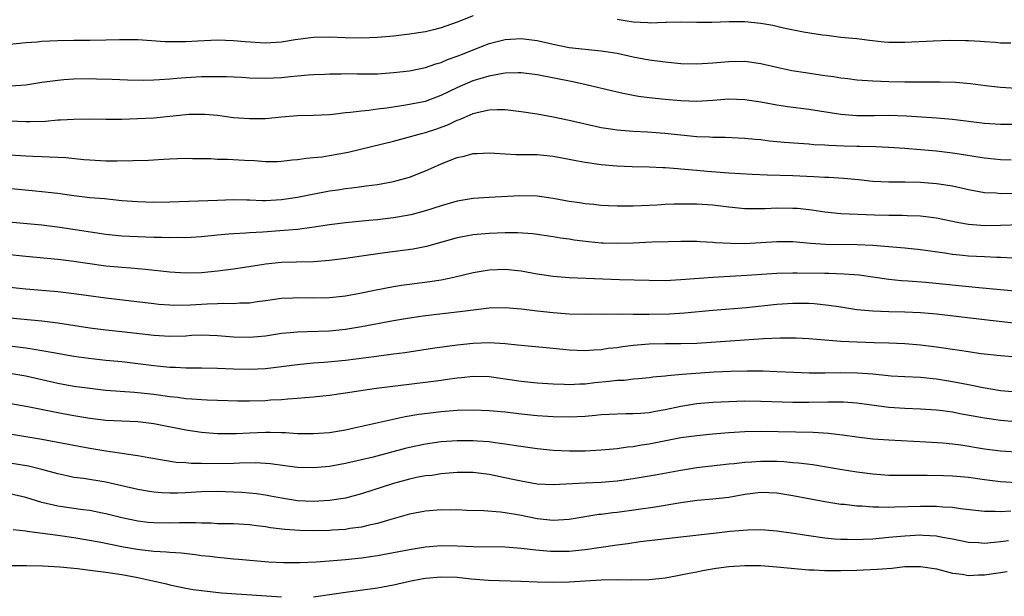
# Model space of a CAD drawing. Units: inches. Extents: x 2637000 to 2640000, y 1512000 to 1515000.
# Drawn here: x 2637880 to 2638003, y 1512295 to 1512367 of the extents above; entities that cross this region are included whole.
import ezdxf

# ---------------------------------------------------------------- set-up
doc = ezdxf.new("R2010")
doc.units = ezdxf.units.IN
doc.header["$MEASUREMENT"] = 0
doc.layers.add('LD26371512_2ft', color=93, linetype='Continuous')

msp = doc.modelspace()

# ---------------------------------------------------------------- linework, layer by layer
at = {"layer": 'LD26371512_2ft'}
for points, elevation in [([(2637937, 1512367.72), (2637935, 1512366.91), (2637933, 1512366.2), (2637932.02, 1512365.98), (2637931, 1512365.7), (2637929, 1512365.4), (2637927, 1512365.18), (2637925, 1512365.01), (2637923, 1512364.92), (2637920.96, 1512364.96), (2637919, 1512365.06), (2637917, 1512365.02), (2637914.7, 1512364.7), (2637913, 1512364.42), (2637911, 1512364.3), (2637910.32, 1512364.32), (2637908.44, 1512364.44), (2637907, 1512364.6), (2637905, 1512364.67), (2637902.54, 1512364.54), (2637901, 1512364.44), (2637899, 1512364.44), (2637898.45, 1512364.45), (2637895, 1512364.71), (2637892.72, 1512364.72), (2637891, 1512364.66), (2637889, 1512364.64), (2637887, 1512364.64), (2637885, 1512364.6), (2637883, 1512364.5), (2637882.43, 1512364.43), (2637881, 1512364.32), (2637879, 1512364.14)], 9508), ([(2638004.3, 1512364.3), (2638003, 1512364.31), (2638002.37, 1512364.37), (2638001, 1512364.45), (2638000.5, 1512364.5), (2637999, 1512364.59), (2637998.6, 1512364.6), (2637996.61, 1512364.61), (2637994.55, 1512364.55), (2637991, 1512364.38), (2637989, 1512364.39), (2637988.42, 1512364.42), (2637986.61, 1512364.61), (2637985, 1512364.82), (2637983, 1512365.01), (2637981.24, 1512365.24), (2637980.71, 1512365.29), (2637978.32, 1512365.68), (2637975.83, 1512366.17), (2637974.49, 1512366.49), (2637973, 1512366.76), (2637971, 1512366.96), (2637969.04, 1512366.96), (2637966.88, 1512366.88), (2637965, 1512366.87), (2637963, 1512366.91), (2637961.13, 1512366.87), (2637961, 1512366.88), (2637959.2, 1512366.8), (2637958.83, 1512366.83), (2637957, 1512366.9), (2637955, 1512367.24)], 9508), ([(2637879.06, 1512358.94), (2637881, 1512359.06), (2637883, 1512359.39), (2637885, 1512359.68), (2637885.73, 1512359.73), (2637887, 1512359.83), (2637889, 1512359.85), (2637889.84, 1512359.84), (2637891.78, 1512359.78), (2637893.7, 1512359.7), (2637895.66, 1512359.66), (2637897, 1512359.7), (2637897.73, 1512359.73), (2637899, 1512359.84), (2637899.9, 1512359.9), (2637901, 1512360), (2637903, 1512360.1), (2637905, 1512360.14), (2637906.12, 1512360.12), (2637908.03, 1512360.03), (2637909, 1512359.96), (2637911, 1512359.91), (2637913, 1512360), (2637914.13, 1512360.13), (2637915, 1512360.19), (2637916.32, 1512360.32), (2637917, 1512360.37), (2637918.43, 1512360.43), (2637919, 1512360.47), (2637920.46, 1512360.46), (2637921, 1512360.49), (2637922.45, 1512360.45), (2637925, 1512360.46), (2637927, 1512360.6), (2637929, 1512360.85), (2637931, 1512361.25), (2637932.3, 1512361.7), (2637933, 1512361.89), (2637933.77, 1512362.23), (2637935, 1512362.67), (2637935.86, 1512363), (2637937, 1512363.47), (2637939, 1512364.23), (2637941, 1512364.76), (2637943, 1512364.89), (2637945, 1512364.61), (2637947, 1512364.15), (2637949, 1512363.77), (2637951, 1512363.54), (2637953, 1512363.34), (2637953.3, 1512363.3), (2637955.02, 1512363.02), (2637957, 1512362.58), (2637959, 1512362.2), (2637961, 1512361.95), (2637963, 1512361.76), (2637965, 1512361.69), (2637967, 1512361.81), (2637969, 1512362), (2637971, 1512362.03), (2637973, 1512361.75), (2637975, 1512361.29), (2637976.89, 1512360.89), (2637978.6, 1512360.6), (2637981, 1512360.25), (2637982.11, 1512360.11), (2637983, 1512359.96), (2637983.87, 1512359.87), (2637985, 1512359.72), (2637987, 1512359.57), (2637989, 1512359.5), (2637991, 1512359.47), (2637995.44, 1512359.44), (2637997.4, 1512359.4), (2637999.26, 1512359.26), (2638001.13, 1512359), (2638003, 1512358.77), (2638005, 1512358.67)], 9510), ([(2637879, 1512354.56), (2637881, 1512354.47), (2637881.53, 1512354.47), (2637883.46, 1512354.54), (2637885, 1512354.68), (2637885.32, 1512354.68), (2637887, 1512354.8), (2637889, 1512354.81), (2637891, 1512354.77), (2637893, 1512354.79), (2637895, 1512354.86), (2637897, 1512354.96), (2637901, 1512355.37), (2637901.39, 1512355.39), (2637903, 1512355.42), (2637903.4, 1512355.4), (2637905, 1512355.26), (2637907, 1512355), (2637909, 1512354.85), (2637911, 1512354.88), (2637913, 1512355.07), (2637915, 1512355.22), (2637917, 1512355.28), (2637919, 1512355.38), (2637919.42, 1512355.42), (2637921, 1512355.6), (2637921.65, 1512355.65), (2637923, 1512355.84), (2637923.91, 1512355.91), (2637925, 1512356.06), (2637926.2, 1512356.2), (2637928.56, 1512356.56), (2637931, 1512357.05), (2637933, 1512357.79), (2637935, 1512358.76), (2637937, 1512359.61), (2637937.88, 1512359.88), (2637939, 1512360.21), (2637940.49, 1512360.49), (2637941, 1512360.56), (2637942.61, 1512360.61), (2637943, 1512360.6), (2637945, 1512360.35), (2637949.48, 1512359.48), (2637951.13, 1512359.13), (2637955, 1512358.19), (2637955.99, 1512358.01), (2637957, 1512357.79), (2637957.67, 1512357.67), (2637959, 1512357.51), (2637961, 1512357.3), (2637963, 1512357.12), (2637965, 1512357.05), (2637967, 1512357.17), (2637969, 1512357.31), (2637971, 1512357.23), (2637973, 1512356.93), (2637975, 1512356.59), (2637976.38, 1512356.38), (2637979, 1512356.03), (2637983, 1512355.41), (2637985, 1512355.23), (2637987.24, 1512355.24), (2637989, 1512355.28), (2637991.21, 1512355.21), (2637995, 1512354.95), (2637997, 1512354.79), (2638001, 1512354.29), (2638003, 1512354.15), (2638005, 1512354.15)], 9512), ([(2637879, 1512350.32), (2637881, 1512350.19), (2637881.85, 1512350.15), (2637883, 1512350.12), (2637883.94, 1512350.06), (2637885, 1512350.04), (2637885.99, 1512349.99), (2637888.27, 1512349.73), (2637889, 1512349.67), (2637891, 1512349.57), (2637892.44, 1512349.56), (2637896.34, 1512349.66), (2637898.23, 1512349.77), (2637899, 1512349.83), (2637901, 1512349.9), (2637901.87, 1512349.87), (2637904.16, 1512349.85), (2637905, 1512349.79), (2637906.24, 1512349.76), (2637908.35, 1512349.65), (2637909.6, 1512349.6), (2637911, 1512349.48), (2637912.51, 1512349.49), (2637913, 1512349.51), (2637914.33, 1512349.67), (2637915, 1512349.72), (2637916.11, 1512349.9), (2637917, 1512349.97), (2637918.08, 1512350.08), (2637919, 1512350.23), (2637921.33, 1512350.67), (2637927, 1512352.03), (2637928.39, 1512352.39), (2637930.51, 1512353), (2637931, 1512353.12), (2637932.42, 1512353.58), (2637933.88, 1512354.12), (2637935, 1512354.66), (2637935.26, 1512354.74), (2637935.84, 1512355), (2637937, 1512355.48), (2637937.66, 1512355.66), (2637939, 1512355.94), (2637939.99, 1512355.99), (2637941, 1512355.98), (2637943, 1512355.75), (2637945, 1512355.44), (2637947, 1512355.08), (2637949, 1512354.66), (2637951, 1512354.19), (2637953, 1512353.75), (2637954.46, 1512353.54), (2637955, 1512353.45), (2637957, 1512353.29), (2637958.82, 1512353.18), (2637960.99, 1512353.01), (2637965, 1512352.62), (2637966.56, 1512352.56), (2637967, 1512352.52), (2637968.53, 1512352.53), (2637971, 1512352.42), (2637972.28, 1512352.28), (2637973, 1512352.22), (2637974.08, 1512352.08), (2637975.9, 1512351.9), (2637977.76, 1512351.76), (2637979, 1512351.68), (2637979.62, 1512351.62), (2637981, 1512351.56), (2637981.51, 1512351.51), (2637983.44, 1512351.44), (2637985, 1512351.39), (2637985.39, 1512351.39), (2637987.35, 1512351.35), (2637989, 1512351.29), (2637991, 1512351.16), (2637993, 1512351), (2637995, 1512350.81), (2637997, 1512350.56), (2637998.35, 1512350.35), (2637999.91, 1512350.09), (2638001, 1512349.93), (2638002.2, 1512349.8), (2638003, 1512349.74), (2638004.32, 1512349.68)], 9514), ([(2637877, 1512346.3), (2637882.2, 1512345.8), (2637883, 1512345.73), (2637885, 1512345.5), (2637887, 1512345.22), (2637889, 1512344.99), (2637890.83, 1512344.83), (2637893, 1512344.62), (2637895, 1512344.46), (2637897, 1512344.4), (2637899, 1512344.44), (2637902.55, 1512344.55), (2637905, 1512344.65), (2637907, 1512344.72), (2637908.67, 1512344.67), (2637909, 1512344.68), (2637910.6, 1512344.6), (2637911, 1512344.61), (2637913, 1512344.71), (2637915, 1512345.01), (2637916.65, 1512345.35), (2637919, 1512345.79), (2637920.05, 1512345.95), (2637921, 1512346.11), (2637921.81, 1512346.19), (2637923, 1512346.36), (2637923.58, 1512346.42), (2637925, 1512346.61), (2637927, 1512346.96), (2637929, 1512347.53), (2637931, 1512348.31), (2637932.52, 1512349), (2637933, 1512349.2), (2637935, 1512349.98), (2637935.85, 1512350.15), (2637937, 1512350.49), (2637937.5, 1512350.5), (2637939, 1512350.58), (2637941, 1512350.44), (2637942.36, 1512350.36), (2637943.63, 1512350.37), (2637945, 1512350.34), (2637947, 1512350.16), (2637949, 1512349.79), (2637949.65, 1512349.65), (2637951, 1512349.39), (2637953, 1512349.09), (2637954.95, 1512348.95), (2637956.87, 1512348.87), (2637959, 1512348.82), (2637960.73, 1512348.73), (2637961, 1512348.73), (2637962.6, 1512348.6), (2637963, 1512348.58), (2637964.44, 1512348.44), (2637965, 1512348.41), (2637966.29, 1512348.29), (2637969, 1512348.07), (2637971.89, 1512347.89), (2637973.8, 1512347.8), (2637977, 1512347.71), (2637979.61, 1512347.61), (2637981, 1512347.53), (2637981.52, 1512347.52), (2637983.4, 1512347.4), (2637985.24, 1512347.24), (2637987, 1512347.04), (2637989, 1512346.93), (2637991.07, 1512346.93), (2637993, 1512346.9), (2637995, 1512346.74), (2637997, 1512346.42), (2637999, 1512345.98), (2638001, 1512345.62), (2638002.45, 1512345.55), (2638003, 1512345.49), (2638004.48, 1512345.52)], 9516), ([(2638005.55, 1512341.55), (2638003, 1512341.45), (2638001, 1512341.42), (2638000.53, 1512341.47), (2637999, 1512341.58), (2637997.79, 1512341.79), (2637995, 1512342.4), (2637993, 1512342.64), (2637991.32, 1512342.68), (2637990.71, 1512342.71), (2637989, 1512342.73), (2637987.22, 1512342.78), (2637983, 1512342.95), (2637981, 1512343.16), (2637979.4, 1512343.4), (2637977.58, 1512343.58), (2637977, 1512343.61), (2637975, 1512343.62), (2637973.55, 1512343.55), (2637971.54, 1512343.54), (2637971, 1512343.55), (2637969, 1512343.75), (2637967, 1512344), (2637965, 1512344.15), (2637963, 1512344.16), (2637962.12, 1512344.12), (2637961, 1512344.09), (2637960.02, 1512344.02), (2637957, 1512343.89), (2637955, 1512343.88), (2637953.93, 1512343.93), (2637953, 1512343.98), (2637952.08, 1512344.08), (2637951, 1512344.18), (2637950.3, 1512344.3), (2637949, 1512344.47), (2637947, 1512344.84), (2637945, 1512345.14), (2637942.82, 1512345.18), (2637939, 1512344.99), (2637937, 1512344.87), (2637935, 1512344.52), (2637933, 1512343.93), (2637931, 1512343.29), (2637929.18, 1512342.82), (2637927.5, 1512342.5), (2637927, 1512342.43), (2637925, 1512342.18), (2637923.91, 1512342.09), (2637921, 1512341.82), (2637919, 1512341.56), (2637916.8, 1512341.2), (2637915, 1512340.98), (2637912.79, 1512340.79), (2637910.64, 1512340.64), (2637909, 1512340.56), (2637908.52, 1512340.52), (2637907, 1512340.43), (2637906.37, 1512340.37), (2637905, 1512340.26), (2637903, 1512340.07), (2637901, 1512339.94), (2637899.96, 1512339.96), (2637899, 1512339.94), (2637897.98, 1512339.98), (2637897, 1512339.98), (2637896.02, 1512340.02), (2637895, 1512340.04), (2637893, 1512340.14), (2637891, 1512340.36), (2637885.23, 1512341.23), (2637883, 1512341.5), (2637877.96, 1512341.96)], 9518), ([(2638004.61, 1512337.39), (2638003, 1512337.47), (2638002.53, 1512337.47), (2638001, 1512337.53), (2637999, 1512337.63), (2637998.29, 1512337.71), (2637997, 1512337.83), (2637996.01, 1512337.99), (2637993, 1512338.43), (2637991, 1512338.65), (2637987, 1512338.96), (2637985.06, 1512339.06), (2637981.08, 1512339.08), (2637979.2, 1512339.2), (2637977, 1512339.41), (2637975, 1512339.42), (2637973, 1512339.29), (2637971, 1512339.19), (2637969.22, 1512339.22), (2637967.32, 1512339.32), (2637967, 1512339.36), (2637965.42, 1512339.42), (2637965, 1512339.45), (2637963, 1512339.45), (2637961.43, 1512339.43), (2637959.37, 1512339.37), (2637957, 1512339.26), (2637955, 1512339.21), (2637953.25, 1512339.25), (2637953, 1512339.26), (2637951.41, 1512339.41), (2637949.64, 1512339.64), (2637949, 1512339.75), (2637947.9, 1512339.9), (2637947, 1512340.07), (2637944.44, 1512340.44), (2637942.55, 1512340.55), (2637941, 1512340.55), (2637939, 1512340.47), (2637937, 1512340.29), (2637936.12, 1512340.12), (2637935, 1512339.92), (2637931.16, 1512338.84), (2637929.48, 1512338.52), (2637925.93, 1512338.07), (2637924.18, 1512337.82), (2637921, 1512337.33), (2637919, 1512337.07), (2637917, 1512336.92), (2637914.89, 1512336.89), (2637913, 1512336.83), (2637911, 1512336.63), (2637910.55, 1512336.55), (2637907, 1512336), (2637905, 1512335.74), (2637903, 1512335.56), (2637901, 1512335.51), (2637899, 1512335.63), (2637895.96, 1512335.96), (2637895, 1512336.04), (2637894.13, 1512336.13), (2637893, 1512336.21), (2637891, 1512336.4), (2637888.71, 1512336.71), (2637887, 1512336.97), (2637885, 1512337.22), (2637881, 1512337.58), (2637879, 1512337.78)], 9520), ([(2637879, 1512333.76), (2637881, 1512333.56), (2637885, 1512333.21), (2637886.98, 1512332.98), (2637891, 1512332.41), (2637897, 1512331.7), (2637897.63, 1512331.63), (2637899, 1512331.54), (2637899.52, 1512331.52), (2637901.56, 1512331.56), (2637903.68, 1512331.68), (2637905, 1512331.71), (2637905.74, 1512331.74), (2637907, 1512331.71), (2637907.78, 1512331.78), (2637909, 1512331.81), (2637909.96, 1512331.96), (2637911, 1512332.09), (2637913, 1512332.36), (2637914.41, 1512332.41), (2637915, 1512332.44), (2637917, 1512332.41), (2637919, 1512332.45), (2637920.63, 1512332.63), (2637921, 1512332.68), (2637922.8, 1512333), (2637924.62, 1512333.38), (2637927, 1512333.83), (2637928.01, 1512333.99), (2637929, 1512334.13), (2637931.55, 1512334.45), (2637933, 1512334.68), (2637934.57, 1512335), (2637937, 1512335.59), (2637939, 1512335.94), (2637941, 1512336), (2637943, 1512335.78), (2637945, 1512335.41), (2637947, 1512335.12), (2637949, 1512334.98), (2637953.22, 1512334.78), (2637955.29, 1512334.71), (2637959, 1512334.61), (2637961, 1512334.6), (2637963, 1512334.7), (2637967, 1512335.01), (2637971.26, 1512335.26), (2637975, 1512335.52), (2637977, 1512335.56), (2637977.53, 1512335.53), (2637981, 1512335.49), (2637981.5, 1512335.5), (2637983.44, 1512335.44), (2637985.29, 1512335.29), (2637989, 1512334.77), (2637990.59, 1512334.59), (2637991.45, 1512334.55), (2637993.64, 1512334.36), (2638000.3, 1512333.7), (2638003, 1512333.47), (2638005.25, 1512333.25)], 9522), ([(2637879, 1512329.91), (2637883, 1512329.53), (2637885, 1512329.3), (2637889, 1512328.67), (2637891, 1512328.41), (2637893, 1512328.2), (2637897, 1512327.73), (2637899, 1512327.61), (2637901, 1512327.68), (2637901.73, 1512327.73), (2637903, 1512327.79), (2637905, 1512327.72), (2637907, 1512327.54), (2637909, 1512327.5), (2637911, 1512327.68), (2637913, 1512327.98), (2637914.07, 1512328.07), (2637915, 1512328.18), (2637916.2, 1512328.2), (2637919, 1512328.3), (2637921, 1512328.51), (2637923, 1512328.84), (2637925, 1512329.22), (2637927, 1512329.57), (2637929, 1512329.9), (2637931, 1512330.19), (2637935.31, 1512330.69), (2637937, 1512330.91), (2637939, 1512331.15), (2637941, 1512331.21), (2637943, 1512331.04), (2637945, 1512330.78), (2637947, 1512330.57), (2637949, 1512330.43), (2637951, 1512330.39), (2637951.6, 1512330.4), (2637953, 1512330.38), (2637953.59, 1512330.41), (2637955, 1512330.38), (2637955.6, 1512330.4), (2637957, 1512330.37), (2637957.61, 1512330.39), (2637959, 1512330.37), (2637961.58, 1512330.42), (2637963.46, 1512330.54), (2637967, 1512330.87), (2637971.22, 1512331.22), (2637975, 1512331.61), (2637977, 1512331.75), (2637979, 1512331.74), (2637979.69, 1512331.69), (2637981.51, 1512331.51), (2637983, 1512331.27), (2637985, 1512330.97), (2637987, 1512330.8), (2637989, 1512330.72), (2637991, 1512330.67), (2637993, 1512330.59), (2637995, 1512330.43), (2638001, 1512329.71), (2638005, 1512329.26)], 9524), ([(2637879, 1512326.42), (2637881, 1512326.17), (2637882.02, 1512325.98), (2637883, 1512325.84), (2637884.44, 1512325.56), (2637887, 1512325.12), (2637888.86, 1512324.86), (2637891, 1512324.62), (2637893, 1512324.43), (2637895, 1512324.21), (2637897, 1512323.95), (2637897.87, 1512323.87), (2637899, 1512323.73), (2637899.72, 1512323.72), (2637901, 1512323.64), (2637901.66, 1512323.66), (2637903, 1512323.65), (2637905, 1512323.61), (2637907, 1512323.52), (2637909, 1512323.47), (2637911, 1512323.56), (2637911.66, 1512323.66), (2637913, 1512323.81), (2637915, 1512324.09), (2637916.18, 1512324.18), (2637917, 1512324.27), (2637918.35, 1512324.35), (2637921, 1512324.63), (2637924.89, 1512325.11), (2637927, 1512325.39), (2637928.42, 1512325.58), (2637931.89, 1512326.11), (2637935, 1512326.54), (2637937, 1512326.76), (2637939, 1512326.83), (2637941, 1512326.7), (2637942.54, 1512326.54), (2637943, 1512326.48), (2637947, 1512326.11), (2637949, 1512325.9), (2637951, 1512325.82), (2637952.09, 1512325.91), (2637953, 1512325.96), (2637953.9, 1512326.1), (2637955, 1512326.22), (2637955.68, 1512326.32), (2637957, 1512326.48), (2637959, 1512326.68), (2637961, 1512326.72), (2637963, 1512326.7), (2637965, 1512326.75), (2637973.32, 1512327.32), (2637975.42, 1512327.42), (2637977.4, 1512327.4), (2637979, 1512327.33), (2637983.01, 1512327.01), (2637985, 1512326.89), (2637987.17, 1512326.83), (2637989, 1512326.8), (2637991, 1512326.71), (2637993, 1512326.54), (2637995, 1512326.3), (2637997.88, 1512325.88), (2637999, 1512325.69), (2638000.53, 1512325.47), (2638003, 1512325.2), (2638005.05, 1512325.05)], 9526), ([(2637879, 1512322.97), (2637881, 1512322.65), (2637885, 1512321.75), (2637887, 1512321.38), (2637889, 1512321.09), (2637891, 1512320.87), (2637894.6, 1512320.6), (2637895, 1512320.58), (2637897, 1512320.35), (2637899, 1512320.07), (2637899.97, 1512319.97), (2637901, 1512319.83), (2637901.79, 1512319.79), (2637903, 1512319.68), (2637903.67, 1512319.67), (2637905, 1512319.6), (2637907.54, 1512319.53), (2637909, 1512319.53), (2637911, 1512319.58), (2637911.63, 1512319.63), (2637913, 1512319.69), (2637913.77, 1512319.77), (2637915, 1512319.84), (2637915.95, 1512319.95), (2637917, 1512320.02), (2637918.16, 1512320.16), (2637919, 1512320.24), (2637921, 1512320.53), (2637924, 1512321), (2637924.88, 1512321.12), (2637932.01, 1512321.99), (2637933, 1512322.13), (2637933.78, 1512322.22), (2637935, 1512322.42), (2637935.54, 1512322.46), (2637937, 1512322.61), (2637939, 1512322.56), (2637941, 1512322.29), (2637943, 1512322), (2637945, 1512321.78), (2637947, 1512321.64), (2637948.38, 1512321.62), (2637949, 1512321.58), (2637950.34, 1512321.66), (2637951, 1512321.67), (2637952.2, 1512321.8), (2637954.03, 1512321.97), (2637955, 1512322.1), (2637955.87, 1512322.13), (2637957, 1512322.27), (2637957.69, 1512322.31), (2637959, 1512322.44), (2637959.49, 1512322.51), (2637961, 1512322.65), (2637961.3, 1512322.7), (2637963.14, 1512322.86), (2637967.14, 1512323.14), (2637969.25, 1512323.25), (2637971.3, 1512323.3), (2637973.28, 1512323.28), (2637975, 1512323.21), (2637977.11, 1512323.11), (2637979.05, 1512323.05), (2637981.05, 1512323.05), (2637983, 1512323.07), (2637985.04, 1512323.04), (2637987, 1512322.9), (2637989.33, 1512322.67), (2637991, 1512322.57), (2637993, 1512322.48), (2637995, 1512322.28), (2637997, 1512321.96), (2637999, 1512321.56), (2638000.82, 1512321.18), (2638003, 1512320.83), (2638005, 1512320.66)], 9528), ([(2638004.88, 1512316.88), (2638003, 1512317.07), (2638001, 1512317.36), (2637997.91, 1512317.91), (2637997, 1512318.1), (2637995.72, 1512318.28), (2637995, 1512318.37), (2637993, 1512318.5), (2637991, 1512318.56), (2637989, 1512318.7), (2637985, 1512319.23), (2637983.35, 1512319.35), (2637981.37, 1512319.37), (2637979, 1512319.33), (2637977, 1512319.33), (2637973, 1512319.46), (2637971, 1512319.48), (2637969, 1512319.42), (2637967, 1512319.3), (2637965, 1512319.13), (2637963, 1512318.83), (2637961, 1512318.4), (2637959.8, 1512318.2), (2637959, 1512318.03), (2637957.93, 1512317.93), (2637957, 1512317.88), (2637956.11, 1512317.89), (2637955, 1512317.86), (2637953, 1512317.76), (2637952.32, 1512317.68), (2637951, 1512317.58), (2637949, 1512317.49), (2637947, 1512317.52), (2637945, 1512317.65), (2637943, 1512317.85), (2637941, 1512318.1), (2637939, 1512318.29), (2637937, 1512318.36), (2637935, 1512318.3), (2637933, 1512318.15), (2637931.96, 1512318.04), (2637930.18, 1512317.82), (2637928.47, 1512317.53), (2637922.1, 1512316.09), (2637921, 1512315.87), (2637919, 1512315.54), (2637917, 1512315.38), (2637915, 1512315.41), (2637913.51, 1512315.51), (2637913, 1512315.51), (2637911.56, 1512315.56), (2637911, 1512315.55), (2637909, 1512315.47), (2637907.38, 1512315.38), (2637905.38, 1512315.38), (2637905, 1512315.39), (2637903, 1512315.55), (2637901, 1512315.85), (2637897, 1512316.64), (2637895, 1512316.9), (2637891, 1512317.08), (2637889, 1512317.32), (2637887, 1512317.66), (2637885, 1512318.03), (2637881.23, 1512318.77), (2637879.13, 1512319.13)], 9530), ([(2638005, 1512313.12), (2638003, 1512313.24), (2638001, 1512313.49), (2637998.04, 1512313.96), (2637997, 1512314.09), (2637995.79, 1512314.21), (2637993.64, 1512314.36), (2637989, 1512314.61), (2637987, 1512314.73), (2637985, 1512314.97), (2637983.23, 1512315.24), (2637981.45, 1512315.45), (2637979.56, 1512315.56), (2637973, 1512315.68), (2637971, 1512315.64), (2637969, 1512315.53), (2637967, 1512315.37), (2637965, 1512315.16), (2637963, 1512314.88), (2637959, 1512314.11), (2637958.04, 1512313.96), (2637957, 1512313.77), (2637956.29, 1512313.71), (2637955, 1512313.51), (2637954.52, 1512313.48), (2637953, 1512313.33), (2637951, 1512313.24), (2637949, 1512313.23), (2637947, 1512313.31), (2637945, 1512313.5), (2637944.42, 1512313.58), (2637942.08, 1512313.92), (2637941, 1512314.11), (2637939.73, 1512314.27), (2637939, 1512314.39), (2637937.52, 1512314.48), (2637937, 1512314.53), (2637935, 1512314.52), (2637933, 1512314.39), (2637931, 1512314.11), (2637929, 1512313.68), (2637928.46, 1512313.54), (2637924.49, 1512312.49), (2637923, 1512312.13), (2637921, 1512311.68), (2637919, 1512311.32), (2637917, 1512311.12), (2637915, 1512311.18), (2637913.4, 1512311.4), (2637911.63, 1512311.63), (2637909.75, 1512311.75), (2637907.74, 1512311.74), (2637907, 1512311.7), (2637903.66, 1512311.66), (2637903, 1512311.68), (2637901.69, 1512311.69), (2637901, 1512311.75), (2637899.82, 1512311.82), (2637898.08, 1512312.08), (2637896.4, 1512312.4), (2637895, 1512312.63), (2637894.69, 1512312.69), (2637893, 1512312.92), (2637890.74, 1512313.26), (2637889, 1512313.56), (2637887, 1512313.93), (2637883, 1512314.69), (2637879, 1512315.37)], 9532), ([(2638005, 1512309.27), (2638003, 1512309.39), (2638001, 1512309.65), (2637999, 1512309.92), (2637997, 1512310.09), (2637995.87, 1512310.13), (2637993.83, 1512310.17), (2637991.81, 1512310.19), (2637990.17, 1512310.17), (2637989, 1512310.2), (2637987, 1512310.33), (2637985, 1512310.58), (2637982.92, 1512310.92), (2637981.22, 1512311.22), (2637979.5, 1512311.5), (2637977.73, 1512311.73), (2637977, 1512311.78), (2637975.89, 1512311.89), (2637975, 1512311.93), (2637973, 1512311.95), (2637971.85, 1512311.85), (2637971, 1512311.81), (2637969.64, 1512311.64), (2637969, 1512311.58), (2637965, 1512311.12), (2637963, 1512310.82), (2637959.76, 1512310.24), (2637957, 1512309.76), (2637955, 1512309.48), (2637953, 1512309.31), (2637951, 1512309.24), (2637947, 1512309.03), (2637945, 1512309.11), (2637943, 1512309.45), (2637941.74, 1512309.74), (2637939, 1512310.31), (2637937, 1512310.54), (2637935, 1512310.54), (2637933, 1512310.38), (2637931.8, 1512310.2), (2637931, 1512310.12), (2637929.91, 1512309.91), (2637929, 1512309.72), (2637927, 1512309.19), (2637923, 1512307.87), (2637921, 1512307.36), (2637919, 1512307.04), (2637917, 1512306.91), (2637915, 1512307.01), (2637913, 1512307.34), (2637911.61, 1512307.61), (2637911, 1512307.72), (2637909.88, 1512307.88), (2637909, 1512307.98), (2637908.05, 1512308.05), (2637907, 1512308.11), (2637905, 1512308.16), (2637903, 1512308.12), (2637901, 1512308.02), (2637899.98, 1512307.98), (2637899, 1512307.97), (2637898.02, 1512308.02), (2637897, 1512308.11), (2637896.23, 1512308.23), (2637895, 1512308.44), (2637891, 1512309.34), (2637888.2, 1512309.8), (2637887, 1512309.95), (2637886.12, 1512310.12), (2637885, 1512310.37), (2637883, 1512310.94), (2637881.34, 1512311.34), (2637879, 1512311.74)], 9534), ([(2638004.3, 1512305.7), (2638003, 1512305.64), (2638002.31, 1512305.69), (2638001, 1512305.69), (2637997.98, 1512306.02), (2637997, 1512306.16), (2637995.78, 1512306.22), (2637995, 1512306.29), (2637993, 1512306.31), (2637989.78, 1512306.22), (2637989, 1512306.18), (2637987.78, 1512306.22), (2637987, 1512306.2), (2637985.67, 1512306.33), (2637985, 1512306.34), (2637983.46, 1512306.54), (2637983, 1512306.57), (2637981, 1512306.87), (2637979, 1512307.24), (2637977, 1512307.64), (2637975, 1512307.98), (2637973, 1512308.05), (2637971, 1512307.79), (2637969, 1512307.44), (2637967, 1512307.22), (2637965.04, 1512307.04), (2637964.75, 1512307), (2637963, 1512306.75), (2637961.5, 1512306.5), (2637961, 1512306.43), (2637959.77, 1512306.23), (2637955, 1512305.56), (2637954.49, 1512305.51), (2637953, 1512305.31), (2637952.72, 1512305.28), (2637949, 1512304.68), (2637947, 1512304.55), (2637945, 1512304.76), (2637942.79, 1512305.21), (2637941, 1512305.52), (2637940.41, 1512305.59), (2637938.26, 1512305.74), (2637936.2, 1512305.8), (2637935, 1512305.87), (2637934.14, 1512305.86), (2637933, 1512305.89), (2637931, 1512305.72), (2637929, 1512305.32), (2637926.69, 1512304.69), (2637925, 1512304.19), (2637923.97, 1512303.97), (2637923, 1512303.72), (2637921.53, 1512303.53), (2637921, 1512303.44), (2637919.35, 1512303.35), (2637919, 1512303.31), (2637917, 1512303.27), (2637915.3, 1512303.3), (2637913.42, 1512303.42), (2637911.63, 1512303.63), (2637911, 1512303.75), (2637909.87, 1512303.87), (2637909, 1512303.99), (2637907, 1512304.11), (2637905, 1512304.15), (2637904.2, 1512304.2), (2637903, 1512304.21), (2637902.25, 1512304.25), (2637900.24, 1512304.24), (2637899, 1512304.21), (2637897, 1512304.24), (2637896.31, 1512304.31), (2637895, 1512304.47), (2637893, 1512304.89), (2637891, 1512305.38), (2637890.54, 1512305.46), (2637889, 1512305.78), (2637888.12, 1512305.88), (2637885, 1512306.34), (2637883, 1512306.81), (2637881, 1512307.43), (2637879, 1512307.89)], 9536), ([(2638004, 1512302), (2638003, 1512301.86), (2638002.19, 1512301.81), (2638001, 1512301.68), (2638000.26, 1512301.74), (2637999, 1512301.79), (2637997, 1512302.21), (2637995.53, 1512302.47), (2637995, 1512302.59), (2637993.33, 1512302.67), (2637993, 1512302.7), (2637991, 1512302.6), (2637989, 1512302.4), (2637987, 1512302.22), (2637985.82, 1512302.18), (2637985, 1512302.13), (2637983.83, 1512302.17), (2637983, 1512302.17), (2637982.22, 1512302.22), (2637981, 1512302.34), (2637979, 1512302.61), (2637977.09, 1512302.91), (2637975, 1512303.21), (2637973, 1512303.36), (2637971.32, 1512303.32), (2637969.15, 1512303.15), (2637967.07, 1512302.93), (2637963, 1512302.45), (2637959, 1512302.02), (2637957.88, 1512301.88), (2637956.36, 1512301.64), (2637955, 1512301.46), (2637951, 1512300.89), (2637949, 1512300.68), (2637947, 1512300.65), (2637946.67, 1512300.67), (2637944.83, 1512300.83), (2637943, 1512301.06), (2637941, 1512301.21), (2637937, 1512301.27), (2637935, 1512301.34), (2637933, 1512301.36), (2637931, 1512301.2), (2637929, 1512300.88), (2637925, 1512300.11), (2637923, 1512299.83), (2637921, 1512299.63), (2637919.5, 1512299.5), (2637917.34, 1512299.34), (2637915.24, 1512299.24), (2637913.24, 1512299.24), (2637911.35, 1512299.35), (2637907.66, 1512299.66), (2637907, 1512299.71), (2637905.83, 1512299.83), (2637905, 1512299.9), (2637904.03, 1512300.03), (2637903, 1512300.14), (2637902.25, 1512300.25), (2637900.45, 1512300.45), (2637899, 1512300.54), (2637898.59, 1512300.59), (2637897, 1512300.68), (2637894.92, 1512300.92), (2637893.22, 1512301.22), (2637890.18, 1512301.82), (2637887, 1512302.38), (2637885, 1512302.67), (2637881.17, 1512303.17), (2637881, 1512303.22), (2637879.39, 1512303.39)], 9538), ([(2637879, 1512298.91), (2637881.09, 1512298.91), (2637883.12, 1512298.88), (2637885.24, 1512298.76), (2637887.46, 1512298.54), (2637889, 1512298.35), (2637891, 1512298.09), (2637893, 1512297.78), (2637895, 1512297.41), (2637896.91, 1512297), (2637898.6, 1512296.6), (2637899, 1512296.48), (2637901, 1512296.08), (2637901.93, 1512295.93), (2637903.69, 1512295.69), (2637905.5, 1512295.5), (2637907.36, 1512295.36), (2637913, 1512294.98)], 9540), ([(2637917.01, 1512295.01), (2637919.31, 1512295.31), (2637921, 1512295.58), (2637925, 1512296.12), (2637927, 1512296.5), (2637929, 1512296.94), (2637930.72, 1512297.28), (2637931, 1512297.32), (2637933, 1512297.5), (2637935, 1512297.44), (2637936.74, 1512297.26), (2637938.91, 1512297.09), (2637942.97, 1512296.97), (2637945, 1512296.88), (2637947, 1512296.83), (2637949, 1512296.87), (2637953, 1512297.12), (2637955, 1512297.18), (2637956.86, 1512297.14), (2637959, 1512297.16), (2637961, 1512297.37), (2637962.36, 1512297.64), (2637963, 1512297.74), (2637964.03, 1512297.97), (2637965, 1512298.14), (2637965.71, 1512298.29), (2637967.42, 1512298.58), (2637969, 1512298.79), (2637971, 1512298.93), (2637973, 1512298.9), (2637975, 1512298.76), (2637979, 1512298.37), (2637979.64, 1512298.36), (2637981, 1512298.27), (2637981.71, 1512298.29), (2637983, 1512298.27), (2637985, 1512298.33), (2637987.54, 1512298.46), (2637989.4, 1512298.6), (2637991, 1512298.77), (2637993, 1512298.8), (2637995, 1512298.48), (2637997, 1512297.96), (2637998.19, 1512297.81), (2637999, 1512297.68), (2638000.25, 1512297.75), (2638001, 1512297.76), (2638003.82, 1512298.18)], 9540)]:
    msp.add_lwpolyline(points, dxfattribs=dict(at, elevation=elevation))

doc.saveas('drawing.dxf')
